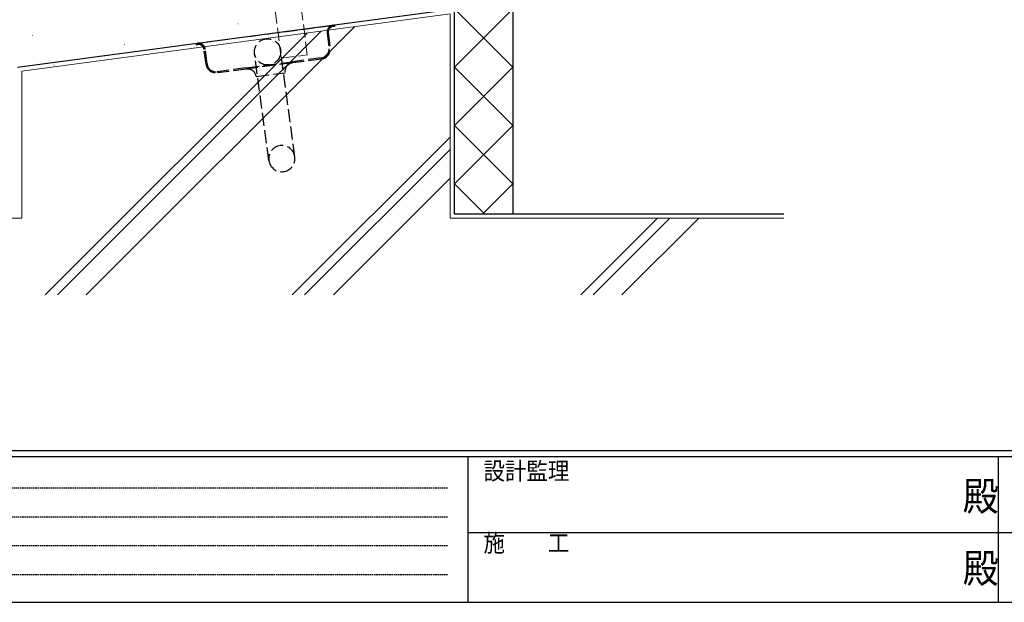
# Model space of a CAD drawing. Extents: x 0 to 1133, y 0 to 806.
# Drawn here: x 218 to 556, y 0 to 200 of the extents above; entities that cross this region are included whole.
import ezdxf

# ---------------------------------------------------------------- set-up
doc = ezdxf.new("R2010")
doc.units = 0
doc.linetypes.add('HIDDEN', pattern=[0.375, 0.25, -0.125])
doc.linetypes.add('YHIDDEN_1', pattern=[4, 3, -1])
for name, color, linetype, lineweight in [('YKK_13', 4, 'CONTINUOUS', 30), ('YSS_K', 3, 'CONTINUOUS', 13), ('YSS_KE', 3, 'CONTINUOUS', 30)]:
    doc.layers.add(name, color=color, linetype=linetype, lineweight=lineweight)
doc.layers.add('YKK_ZWAK', color=7, linetype='CONTINUOUS')
doc.styles.add('YKK_OSSTYLE1', font='romans.shx', dxfattribs={"width": 0.9, "bigfont": 'EXTFONT.SHX'})

# ---------------------------------------------------------------- blocks, each defined once
blk = doc.blocks.new('A201')
at = {"layer": 'YKK_ZWAK', "color": 254, "linetype": 'Continuous'}
for p, q in [((571, 35), (21, 35)), ((544, 34), (21, 34)), ((205, 34), (205, 9)), ((296, 34), (296, 9)), ((21, 9), (544, 9))]:
    blk.add_line(p, q, dxfattribs=at)
at = {"layer": 'YKK_ZWAK', "color": 131, "linetype": 'HIDDEN'}
for p, q in [((24.28, 28.63), (201.57, 28.63)), ((24.28, 23.68), (201.57, 23.68)), ((24.28, 18.74), (201.57, 18.74)), ((24.28, 13.79), (201.57, 13.79))]:
    blk.add_line(p, q, dxfattribs=at)
at = {"layer": 'YKK_ZWAK', "color": 131, "linetype": 'Continuous'}
for p, q in [((205, 21), (297, 21)), ((297, 21), (389, 21))]:
    blk.add_line(p, q, dxfattribs=at)
at = {"layer": 'YKK_ZWAK', "color": 131, "linetype": 'Continuous', "style": 'YKK_OSSTYLE1', "width": 0.9}
for s, p in [('設計監理', (207.69, 30.05)), ('施\u3000\u3000工', (207.69, 17.68))]:
    blk.add_text(s, height=3, dxfattribs=at).set_placement(p)
at = {"layer": 'YKK_ZWAK', "color": 254, "linetype": 'Continuous', "style": 'YKK_OSSTYLE1', "width": 0.9}
for p in [(289.94, 24.75), (289.94, 12.37)]:
    blk.add_text('殿', height=5, dxfattribs=at).set_placement(p)

msp = doc.modelspace()

# ---------------------------------------------------------------- linework, layer by layer
at = {"layer": 'YKK_13', "linetype": 'YHIDDEN_1', "ltscale": 1.5}
for p, q in [((279.17, 191.96), (325.76, 198.17)), ((325.76, 198.17), (326.25, 198.24)), ((325.81, 197.78), (326.31, 197.84)), ((326.25, 198.24), (326.31, 197.84)), ((323.69, 195.48), (324.37, 190.42)), ((324.09, 195.53), (324.76, 190.47)), ((278.67, 191.9), (279.17, 191.96)), ((278.73, 191.5), (278.67, 191.9)), ((278.73, 191.5), (279.22, 191.57)), ((282.14, 184.79), (281.47, 189.85)), ((282.54, 184.85), (281.86, 189.9)), ((312.62, 152.94), (307.73, 189.62)), ((303.69, 151.75), (298.81, 188.43)), ((321.7, 186.94), (311.79, 185.62)), ((321.76, 186.54), (311.85, 185.22)), ((295.93, 183.5), (286.02, 182.18)), ((295.99, 183.11), (286.07, 181.79)), ((295.93, 183.5), (311.79, 185.62)), ((311.85, 185.22), (295.99, 183.11)), ((299.36, 180.53), (309.27, 181.85))]:
    msp.add_line(p, q, dxfattribs=at)
msp.add_circle((303.27, 189.02), 4.5, dxfattribs=at)
for centre, radius, start, end in [((326.07, 195.79), 2.4, 97.59, 187.59), ((326.07, 195.79), 2, 97.59, 187.59), ((279.49, 189.58), 2.4, 7.59, 97.59), ((279.49, 189.58), 2, 7.59, 97.59), ((321.3, 190.01), 3.1, 277.59, 7.59), ((321.3, 190.01), 3.5, 277.59, 7.59), ((285.61, 185.26), 3.5, 187.59, 277.59), ((285.61, 185.26), 3.1, 187.59, 277.59), ((296.38, 180.13), 3, 7.59, 97.59), ((312.24, 182.25), 3, 97.59, 187.59), ((308.16, 152.35), 4.5, 7.59, 187.59), ((308.16, 152.35), 4.5, 187.59, 7.59)]:
    msp.add_arc(centre, radius, start, end, dxfattribs=at)
at = {"layer": 'YSS_K', "linetype": 'YHIDDEN_1', "ltscale": 1.5}
for p, q in [((316.9, 187.95), (310.27, 240.88)), ((307.97, 186.83), (301.33, 239.76)), ((307.97, 186.83), (316.9, 187.95))]:
    msp.add_line(p, q, dxfattribs=at)
at = {"layer": 'YSS_K', "lineweight": 13, "ltscale": 1.5}
for p, q in [((367.46, 203.74), (387.46, 183.74)), ((387.46, 203.74), (367.46, 183.74)), ((365.96, 201.96), (365.96, 131.93)), ((387.46, 183.74), (367.46, 163.74)), ((367.46, 183.74), (387.46, 163.74)), ((218.96, 182.42), (218.96, 131.93)), ((387.46, 163.74), (367.46, 143.74)), ((367.46, 163.74), (387.46, 143.74)), ((367.46, 143.74), (377.76, 133.43)), ((387.46, 143.74), (377.16, 133.43))]:
    msp.add_line(p, q, dxfattribs=at)
at = {"layer": 'YSS_K', "ltscale": 1.5}
for p, q in [((365.96, 202.02), (218.96, 182.42)), ((321.72, 196.12), (231.13, 105.54)), ((333.14, 197.65), (241.03, 105.54)), ((278.48, 199), (278.58, 199)), ((293.08, 198.66), (293.18, 198.66)), ((222.44, 194.59), (222.54, 194.59)), ((316.82, 195.47), (226.89, 105.54)), ((266.25, 194.93), (266.35, 194.93)), ((254.03, 191.53), (254.13, 191.53)), ((245.54, 187.8), (245.64, 187.8)), ((229.91, 184.41), (230.01, 184.41)), ((229.91, 184.41), (230.01, 184.41)), ((365.96, 159.76), (311.74, 105.54)), ((365.96, 155.52), (315.98, 105.54)), ((365.96, 145.62), (325.88, 105.54)), ((218.96, 131.93), (129.36, 131.93)), ((365.96, 131.93), (480.49, 131.93)), ((437.13, 131.93), (410.74, 105.54)), ((441.38, 131.93), (414.98, 105.54)), ((451.27, 131.93), (424.88, 105.54))]:
    msp.add_line(p, q, dxfattribs=at)
at = {"layer": 'YSS_KE', "ltscale": 1.5}
for p, q in [((217.46, 183.74), (367.46, 203.74)), ((367.46, 133.43), (480.49, 133.43))]:
    msp.add_line(p, q, dxfattribs=at)
at = {"layer": 'YSS_KE', "lineweight": 30, "ltscale": 1.5}
for p, q in [((367.46, 133.43), (367.46, 203.74)), ((387.46, 203.74), (387.46, 133.43))]:
    msp.add_line(p, q, dxfattribs=at)

# ---------------------------------------------------------------- block references
at = {"layer": 'YKK_ZWAK', "xscale": 2, "yscale": 2, "zscale": 2}
msp.add_blockref('A201', (-38, -18), dxfattribs=at)

doc.saveas('drawing.dxf')
